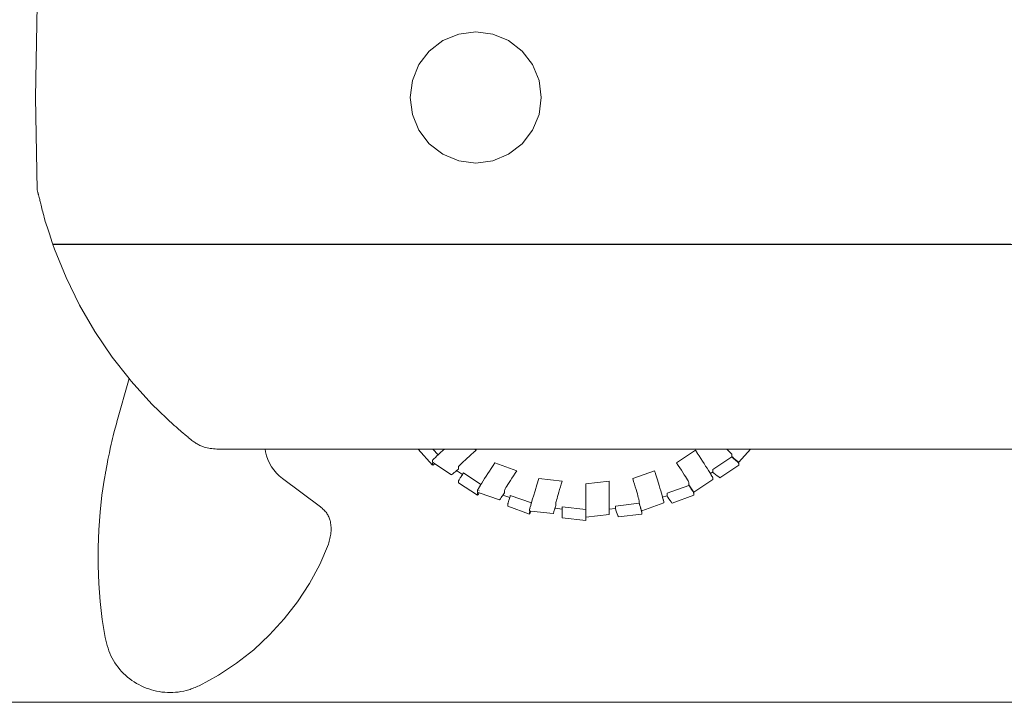
# Model space of a CAD drawing. Units: inches. Extents: x 3130 to 10684, y 1910 to 4880.
# Drawn here: x 3861 to 3905, y 4396 to 4426 of the extents above; entities that cross this region are included whole.
import ezdxf

# ---------------------------------------------------------------- set-up
doc = ezdxf.new("R2010")
doc.units = ezdxf.units.IN
doc.header["$MEASUREMENT"] = 0
doc.layers.add('MACROLUX WORKLIFE', color=4, linetype='Continuous', lineweight=9)

msp = doc.modelspace()

# ---------------------------------------------------------------- linework, layer by layer
at = {"layer": 'MACROLUX WORKLIFE'}
for p, q in [((3862.154, 4426.493), (3862.082, 4422.449)), ((3879.94, 4424.939), (3880.633, 4425.227)), ((3880.633, 4425.227), (3881.378, 4425.325)), ((3881.378, 4425.325), (3882.122, 4425.227)), ((3882.122, 4425.227), (3882.816, 4424.939)), ((3879.344, 4424.482), (3879.94, 4424.939)), ((3882.816, 4424.939), (3883.411, 4424.482)), ((3878.887, 4423.887), (3879.344, 4424.482)), ((3883.411, 4424.482), (3883.868, 4423.887)), ((3878.6, 4423.193), (3878.887, 4423.887)), ((3883.868, 4423.887), (3884.156, 4423.193)), ((3878.502, 4422.449), (3878.6, 4423.193)), ((3884.156, 4423.193), (3884.254, 4422.449)), ((3862.082, 4422.449), (3862.154, 4418.404)), ((3878.6, 4421.704), (3878.502, 4422.449)), ((3884.254, 4422.449), (3884.156, 4421.704)), ((3878.887, 4421.011), (3878.6, 4421.704)), ((3884.156, 4421.704), (3883.868, 4421.011)), ((3879.344, 4420.415), (3878.887, 4421.011)), ((3883.868, 4421.011), (3883.411, 4420.415)), ((3879.94, 4419.958), (3879.344, 4420.415)), ((3883.411, 4420.415), (3882.816, 4419.958)), ((3880.633, 4419.671), (3879.94, 4419.958)), ((3882.816, 4419.958), (3882.122, 4419.671)), ((3881.378, 4419.573), (3880.633, 4419.671)), ((3882.122, 4419.671), (3881.378, 4419.573)), ((3862.182, 4418.291), (3862.154, 4418.404)), ((3862.182, 4418.291), (3862.187, 4418.272)), ((3862.187, 4418.272), (3862.192, 4418.253)), ((3862.192, 4418.253), (3862.197, 4418.234)), ((3862.197, 4418.234), (3862.202, 4418.213)), ((3862.202, 4418.213), (3862.207, 4418.191)), ((3862.207, 4418.191), (3862.213, 4418.168)), ((3862.213, 4418.168), (3862.22, 4418.142)), ((3862.22, 4418.142), (3862.227, 4418.115)), ((3862.227, 4418.115), (3862.234, 4418.085)), ((3862.234, 4418.085), (3862.242, 4418.052)), ((3862.242, 4418.052), (3862.251, 4418.017)), ((3862.251, 4418.017), (3862.261, 4417.978)), ((3862.261, 4417.978), (3862.272, 4417.935)), ((3862.272, 4417.935), (3862.284, 4417.888)), ((3862.284, 4417.888), (3862.297, 4417.837)), ((3862.297, 4417.837), (3862.311, 4417.782)), ((3862.311, 4417.782), (3862.325, 4417.723)), ((3862.325, 4417.723), (3862.342, 4417.659)), ((3862.342, 4417.659), (3862.359, 4417.59)), ((3862.359, 4417.59), (3862.377, 4417.517)), ((3862.377, 4417.517), (3862.397, 4417.44)), ((3862.397, 4417.44), (3862.417, 4417.358)), ((3862.417, 4417.358), (3862.439, 4417.273)), ((3862.439, 4417.273), (3862.461, 4417.183)), ((3862.485, 4417.09), (3862.461, 4417.183)), ((3862.485, 4417.09), (3862.509, 4417.015)), ((3862.509, 4417.015), (3862.535, 4416.938)), ((3862.535, 4416.938), (3862.561, 4416.858)), ((3862.561, 4416.858), (3862.588, 4416.776)), ((3862.588, 4416.776), (3862.616, 4416.691)), ((3862.616, 4416.691), (3862.644, 4416.605)), ((3862.644, 4416.605), (3862.673, 4416.516)), ((3862.673, 4416.516), (3862.703, 4416.425)), ((3862.703, 4416.425), (3862.733, 4416.332)), ((3862.733, 4416.332), (3862.764, 4416.238)), ((3862.764, 4416.238), (3862.796, 4416.142)), ((3862.796, 4416.142), (3862.828, 4416.043)), ((3862.828, 4416.043), (3862.838, 4416.015)), ((3862.861, 4416.015), (3862.838, 4416.015)), ((3862.838, 4416.015), (3862.84, 4416.008)), ((3872.261, 4416.01), (3862.84, 4416.008)), ((3862.907, 4415.805), (3862.84, 4416.008)), ((3862.895, 4416.015), (3862.861, 4416.015)), ((3862.929, 4416.015), (3862.895, 4416.015)), ((3862.963, 4416.015), (3862.929, 4416.015)), ((3862.998, 4416.015), (3862.963, 4416.015)), ((3863.034, 4416.015), (3862.998, 4416.015)), ((3863.07, 4416.015), (3863.034, 4416.015)), ((3863.107, 4416.015), (3863.07, 4416.015)), ((3863.144, 4416.015), (3863.107, 4416.015)), ((3863.181, 4416.015), (3863.144, 4416.015)), ((3863.219, 4416.015), (3863.181, 4416.015)), ((3863.258, 4416.015), (3863.219, 4416.015)), ((3863.296, 4416.015), (3863.258, 4416.015)), ((3863.336, 4416.015), (3863.296, 4416.015)), ((3863.375, 4416.015), (3863.336, 4416.015)), ((3863.415, 4416.015), (3863.375, 4416.015)), ((3863.455, 4416.015), (3863.415, 4416.015)), ((3863.495, 4416.015), (3863.455, 4416.015)), ((3863.536, 4416.015), (3863.495, 4416.015)), ((3863.577, 4416.015), (3863.536, 4416.015)), ((3863.618, 4416.015), (3863.577, 4416.015)), ((3863.659, 4416.015), (3863.618, 4416.015)), ((3863.7, 4416.015), (3863.659, 4416.015)), ((3863.742, 4416.015), (3863.7, 4416.015)), ((3863.783, 4416.015), (3863.742, 4416.015)), ((3863.825, 4416.015), (3863.783, 4416.015)), ((3863.867, 4416.015), (3863.825, 4416.015)), ((3863.909, 4416.015), (3863.867, 4416.015)), ((3872.261, 4416.015), (3863.909, 4416.015)), ((3872.261, 4416.01), (3872.261, 4416.015)), ((3872.501, 4416.015), (3872.261, 4416.015)), ((3872.501, 4416.011), (3872.261, 4416.01)), ((3872.501, 4416.011), (3872.501, 4416.015)), ((3876.484, 4416.015), (3872.501, 4416.015)), ((3876.484, 4416.009), (3872.501, 4416.011)), ((3876.484, 4416.009), (3876.484, 4416.015)), ((3876.484, 4416.015), (3876.724, 4416.015)), ((3876.724, 4416.011), (3876.484, 4416.009)), ((3876.724, 4416.015), (3876.724, 4416.011)), ((3876.724, 4416.015), (3878, 4416.015)), ((3876.724, 4416.011), (3878, 4416.011)), ((3878, 4416.015), (3878, 4416.011)), ((3878, 4416.015), (3879.219, 4416.015)), ((3879.219, 4416.008), (3878, 4416.011)), ((3879.219, 4416.008), (3879.219, 4416.015)), ((3879.219, 4416.015), (3883.536, 4416.015)), ((3883.536, 4416.008), (3879.219, 4416.008)), ((3883.536, 4416.008), (3883.536, 4416.015)), ((3883.536, 4416.015), (3886.032, 4416.015)), ((3886.032, 4416.011), (3883.536, 4416.008)), ((3886.032, 4416.015), (3886.032, 4416.011)), ((3886.032, 4416.015), (3886.272, 4416.015)), ((3886.272, 4416.012), (3886.032, 4416.011)), ((3886.272, 4416.009), (3886.032, 4416.011)), ((3886.272, 4416.012), (3886.272, 4416.015)), ((3886.272, 4416.009), (3886.272, 4416.015)), ((3890.234, 4416.015), (3886.272, 4416.015)), ((3886.272, 4416.012), (3890.234, 4416.011)), ((3890.234, 4416.011), (3890.234, 4416.015)), ((3890.474, 4416.015), (3890.234, 4416.015)), ((3890.234, 4416.011), (3890.474, 4416.011)), ((3890.474, 4416.011), (3890.474, 4416.015)), ((3892.541, 4416.015), (3890.474, 4416.015)), ((3892.541, 4416.012), (3890.474, 4416.011)), ((3892.541, 4416.012), (3892.541, 4416.015)), ((3904.837, 4416.015), (3892.541, 4416.015)), ((4010.99, 4416.011), (3892.541, 4416.012)), ((3863.416, 4414.557), (3862.907, 4415.805)), ((3863.416, 4414.557), (3864.009, 4413.35)), ((3864.009, 4413.35), (3864.685, 4412.189)), ((3865.441, 4411.076), (3864.685, 4412.189)), ((3865.441, 4411.076), (3866.183, 4410.134)), ((3865.648, 4408.231), (3866.183, 4410.134)), ((3866.274, 4410.017), (3866.183, 4410.134)), ((3867.182, 4409.017), (3866.274, 4410.017)), ((3868.162, 4408.078), (3867.182, 4409.017)), ((3865.648, 4408.231), (3865.641, 4408.207)), ((3865.534, 4407.81), (3865.488, 4407.628)), ((3865.586, 4408.006), (3865.534, 4407.81)), ((3865.641, 4408.207), (3865.586, 4408.006)), ((3868.162, 4408.078), (3868.239, 4408.012)), ((3868.239, 4408.012), (3868.315, 4407.946)), ((3868.315, 4407.946), (3868.462, 4407.82)), ((3868.706, 4407.612), (3868.462, 4407.82)), ((3865.428, 4407.376), (3865.399, 4407.252)), ((3865.457, 4407.5), (3865.428, 4407.376)), ((3865.488, 4407.628), (3865.457, 4407.5)), ((3868.706, 4407.612), (3868.751, 4407.573)), ((3868.751, 4407.573), (3868.789, 4407.542)), ((3868.789, 4407.542), (3868.821, 4407.515)), ((3868.821, 4407.515), (3868.848, 4407.493)), ((3868.848, 4407.493), (3868.871, 4407.475)), ((3868.871, 4407.475), (3868.907, 4407.446)), ((3868.907, 4407.446), (3868.936, 4407.423)), ((3868.975, 4407.395), (3868.936, 4407.423)), ((3869.013, 4407.367), (3868.975, 4407.395)), ((3869.051, 4407.339), (3869.013, 4407.367)), ((3865.357, 4407.069), (3865.316, 4406.88)), ((3865.399, 4407.252), (3865.357, 4407.069)), ((3869.091, 4407.313), (3869.051, 4407.339)), ((3869.123, 4407.292), (3869.091, 4407.313)), ((3869.163, 4407.268), (3869.123, 4407.292)), ((3869.204, 4407.245), (3869.163, 4407.268)), ((3869.245, 4407.223), (3869.204, 4407.245)), ((3869.287, 4407.203), (3869.245, 4407.223)), ((3869.33, 4407.184), (3869.287, 4407.203)), ((3869.373, 4407.166), (3869.33, 4407.184)), ((3869.417, 4407.15), (3869.373, 4407.166)), ((3869.468, 4407.134), (3869.417, 4407.15)), ((3869.535, 4407.115), (3869.468, 4407.134)), ((3869.603, 4407.099), (3869.535, 4407.115)), ((3869.672, 4407.086), (3869.603, 4407.099)), ((3869.741, 4407.074), (3869.672, 4407.086)), ((3869.81, 4407.065), (3869.741, 4407.074)), ((3869.88, 4407.056), (3869.81, 4407.065)), ((3869.951, 4407.049), (3869.88, 4407.056)), ((3870.021, 4407.042), (3869.951, 4407.049)), ((3872.147, 4407.042), (3870.021, 4407.042)), ((3872.147, 4407.042), (3872.166, 4406.92)), ((3872.147, 4407.042), (3878.861, 4407.042)), ((3879.487, 4406.333), (3878.861, 4407.042)), ((3879.497, 4407.042), (3878.861, 4407.042)), ((3879.497, 4407.042), (3879.725, 4406.784)), ((3880.006, 4407.042), (3879.497, 4407.042)), ((3879.932, 4406.974), (3879.841, 4406.891)), ((3880.006, 4407.042), (3879.932, 4406.974)), ((3881.318, 4407.042), (3880.006, 4407.042)), ((3881.391, 4406.993), (3881.285, 4406.899)), ((3881.391, 4406.993), (3881.318, 4407.042)), ((3892.387, 4407.042), (3881.318, 4407.042)), ((3891.009, 4406.993), (3890.184, 4406.443)), ((3891.009, 4406.993), (3891.084, 4406.878)), ((3892.387, 4407.042), (3892.449, 4406.982)), ((3893.418, 4407.042), (3892.387, 4407.042)), ((3892.449, 4406.982), (3892.504, 4406.929)), ((3892.91, 4406.469), (3893.418, 4407.042)), ((3904.267, 4407.042), (3893.418, 4407.042)), ((4012.567, 4407.042), (3904.267, 4407.042)), ((3865.255, 4406.582), (3865.235, 4406.48)), ((3865.316, 4406.88), (3865.255, 4406.582)), ((3872.166, 4406.92), (3872.209, 4406.748)), ((3872.209, 4406.748), (3872.267, 4406.583)), ((3872.267, 4406.583), (3872.339, 4406.423)), ((3879.487, 4406.469), (3879.487, 4406.552)), ((3879.497, 4406.566), (3879.496, 4406.564)), ((3879.499, 4406.568), (3879.497, 4406.566)), ((3879.512, 4406.581), (3879.499, 4406.568)), ((3879.527, 4406.596), (3879.512, 4406.581)), ((3879.544, 4406.612), (3879.527, 4406.596)), ((3879.608, 4406.673), (3879.544, 4406.612)), ((3879.569, 4406.497), (3879.577, 4406.504)), ((3879.679, 4406.741), (3879.608, 4406.673)), ((3879.725, 4406.784), (3879.679, 4406.741)), ((3879.757, 4406.813), (3879.725, 4406.784)), ((3879.841, 4406.891), (3879.757, 4406.813)), ((3880.915, 4406.563), (3880.841, 4406.494)), ((3880.997, 4406.639), (3880.915, 4406.563)), ((3881.087, 4406.721), (3880.997, 4406.639)), ((3881.184, 4406.808), (3881.087, 4406.721)), ((3881.285, 4406.899), (3881.184, 4406.808)), ((3891.084, 4406.878), (3891.089, 4406.87)), ((3891.089, 4406.87), (3891.168, 4406.749)), ((3891.168, 4406.749), (3891.245, 4406.631)), ((3891.245, 4406.631), (3891.319, 4406.516)), ((3891.319, 4406.516), (3891.39, 4406.406)), ((3892.603, 4406.702), (3891.778, 4406.152)), ((3892.504, 4406.929), (3892.548, 4406.885)), ((3892.548, 4406.885), (3892.581, 4406.85)), ((3892.581, 4406.85), (3892.603, 4406.825)), ((3892.603, 4406.825), (3892.603, 4406.72)), ((3892.603, 4406.72), (3892.643, 4406.685)), ((3892.641, 4406.668), (3892.603, 4406.702)), ((3892.655, 4406.656), (3892.641, 4406.668)), ((3892.643, 4406.685), (3892.664, 4406.667)), ((3892.664, 4406.667), (3892.655, 4406.656)), ((3892.679, 4406.635), (3892.655, 4406.656)), ((3892.664, 4406.667), (3892.683, 4406.651)), ((3892.714, 4406.603), (3892.679, 4406.635)), ((3892.683, 4406.651), (3892.722, 4406.618)), ((3892.748, 4406.573), (3892.714, 4406.603)), ((3892.722, 4406.618), (3892.758, 4406.588)), ((3892.78, 4406.544), (3892.748, 4406.573)), ((3892.758, 4406.588), (3892.792, 4406.559)), ((3892.809, 4406.517), (3892.78, 4406.544)), ((3892.792, 4406.559), (3892.823, 4406.534)), ((3892.836, 4406.492), (3892.809, 4406.517)), ((3892.823, 4406.534), (3892.849, 4406.513)), ((3892.849, 4406.513), (3892.872, 4406.495)), ((3865.161, 4406.076), (3865.153, 4406.03)), ((3865.169, 4406.122), (3865.161, 4406.076)), ((3865.178, 4406.17), (3865.169, 4406.122)), ((3865.19, 4406.238), (3865.178, 4406.17)), ((3865.203, 4406.307), (3865.19, 4406.238)), ((3865.217, 4406.378), (3865.203, 4406.307)), ((3865.235, 4406.48), (3865.217, 4406.378)), ((3872.339, 4406.423), (3872.426, 4406.271)), ((3872.426, 4406.271), (3872.526, 4406.127)), ((3872.526, 4406.127), (3872.64, 4405.993)), ((3879.487, 4406.469), (3879.518, 4406.448)), ((3879.487, 4406.415), (3879.495, 4406.424)), ((3879.487, 4406.415), (3879.487, 4406.333)), ((3879.495, 4406.424), (3879.506, 4406.436)), ((3879.512, 4406.347), (3879.499, 4406.338)), ((3879.506, 4406.436), (3879.518, 4406.448)), ((3879.527, 4406.358), (3879.512, 4406.347)), ((3879.518, 4406.448), (3879.586, 4406.403)), ((3879.544, 4406.371), (3879.527, 4406.358)), ((3879.586, 4406.403), (3879.544, 4406.371)), ((3879.586, 4406.403), (3880.312, 4405.919)), ((3880.542, 4406.101), (3880.503, 4406.068)), ((3880.581, 4406.135), (3880.542, 4406.101)), ((3880.8, 4405.929), (3880.542, 4406.101)), ((3880.622, 4406.17), (3880.581, 4406.135)), ((3880.644, 4406.3), (3880.622, 4406.275)), ((3880.622, 4406.275), (3880.622, 4406.17)), ((3880.677, 4406.335), (3880.644, 4406.3)), ((3880.721, 4406.379), (3880.677, 4406.335)), ((3880.776, 4406.432), (3880.721, 4406.379)), ((3880.841, 4406.494), (3880.776, 4406.432)), ((3881.98, 4406.081), (3881.906, 4405.967)), ((3882.057, 4406.199), (3881.98, 4406.081)), ((3882.136, 4406.32), (3882.057, 4406.199)), ((3882.216, 4406.443), (3882.136, 4406.32)), ((3883.177, 4406.097), (3882.216, 4406.443)), ((3883.177, 4406.097), (3883.102, 4405.982)), ((3889.223, 4406.097), (3888.262, 4405.751)), ((3889.223, 4406.097), (3889.262, 4405.969)), ((3890.184, 4406.443), (3890.259, 4406.328)), ((3890.259, 4406.328), (3890.33, 4406.217)), ((3890.33, 4406.217), (3890.399, 4406.112)), ((3890.399, 4406.112), (3890.462, 4406.012)), ((3891.39, 4406.406), (3891.457, 4406.3)), ((3891.457, 4406.3), (3891.521, 4406.2)), ((3891.521, 4406.2), (3891.581, 4406.106)), ((3891.581, 4406.106), (3891.636, 4406.018)), ((3891.778, 4406.152), (3891.778, 4406.048)), ((3892.913, 4406.333), (3892.087, 4405.782)), ((3892.858, 4406.471), (3892.836, 4406.492)), ((3892.878, 4406.452), (3892.858, 4406.471)), ((3892.872, 4406.495), (3892.89, 4406.482)), ((3892.893, 4406.436), (3892.878, 4406.452)), ((3892.89, 4406.482), (3892.903, 4406.473)), ((3892.905, 4406.424), (3892.893, 4406.436)), ((3892.903, 4406.473), (3892.91, 4406.469)), ((3892.913, 4406.415), (3892.905, 4406.424)), ((3892.913, 4406.415), (3892.913, 4406.333)), ((3865.108, 4405.767), (3864.992, 4405.028)), ((3865.117, 4405.817), (3865.108, 4405.767)), ((3865.123, 4405.853), (3865.117, 4405.817)), ((3865.129, 4405.892), (3865.123, 4405.853)), ((3865.137, 4405.935), (3865.129, 4405.892)), ((3865.142, 4405.966), (3865.137, 4405.935)), ((3865.148, 4405.998), (3865.142, 4405.966)), ((3865.153, 4406.03), (3865.148, 4405.998)), ((3872.64, 4405.993), (3872.766, 4405.868)), ((3872.766, 4405.868), (3872.903, 4405.755)), ((3872.903, 4405.755), (3874.568, 4404.518)), ((3880.322, 4405.923), (3880.312, 4405.919)), ((3880.335, 4405.932), (3880.322, 4405.923)), ((3880.353, 4405.946), (3880.335, 4405.932)), ((3880.375, 4405.963), (3880.353, 4405.946)), ((3880.402, 4405.985), (3880.375, 4405.963)), ((3880.433, 4406.01), (3880.402, 4405.985)), ((3880.467, 4406.038), (3880.433, 4406.01)), ((3880.503, 4406.068), (3880.467, 4406.038)), ((3880.628, 4405.655), (3880.634, 4405.665)), ((3880.628, 4405.655), (3880.628, 4405.571)), ((3880.634, 4405.665), (3880.642, 4405.68)), ((3880.642, 4405.68), (3880.653, 4405.698)), ((3880.653, 4405.698), (3880.667, 4405.721)), ((3880.667, 4405.721), (3880.683, 4405.747)), ((3880.683, 4405.747), (3880.701, 4405.777)), ((3880.701, 4405.777), (3880.722, 4405.809)), ((3880.722, 4405.809), (3880.744, 4405.844)), ((3880.744, 4405.844), (3880.768, 4405.881)), ((3880.768, 4405.881), (3880.794, 4405.921)), ((3880.794, 4405.921), (3880.8, 4405.929)), ((3880.8, 4405.929), (3880.82, 4405.961)), ((3880.82, 4405.961), (3880.847, 4406.002)), ((3881.607, 4405.496), (3880.847, 4406.002)), ((3881.704, 4405.65), (3881.644, 4405.556)), ((3881.767, 4405.751), (3881.704, 4405.65)), ((3881.835, 4405.856), (3881.767, 4405.751)), ((3881.906, 4405.967), (3881.835, 4405.856)), ((3882.898, 4405.667), (3882.84, 4405.574)), ((3882.962, 4405.766), (3882.898, 4405.667)), ((3883.03, 4405.872), (3882.962, 4405.766)), ((3883.102, 4405.982), (3883.03, 4405.872)), ((3884.138, 4405.751), (3884.055, 4405.48)), ((3885.169, 4405.633), (3884.138, 4405.751)), ((3888.262, 4405.751), (3888.301, 4405.624)), ((3889.262, 4405.969), (3889.265, 4405.96)), ((3889.265, 4405.96), (3889.345, 4405.694)), ((3889.42, 4405.444), (3889.345, 4405.694)), ((3890.462, 4406.012), (3890.521, 4405.92)), ((3890.521, 4405.92), (3890.573, 4405.837)), ((3890.573, 4405.837), (3890.619, 4405.762)), ((3890.619, 4405.762), (3890.658, 4405.698)), ((3890.658, 4405.698), (3890.689, 4405.646)), ((3890.689, 4405.646), (3890.712, 4405.604)), ((3890.945, 4405.159), (3891.772, 4405.709)), ((3891.636, 4406.018), (3891.664, 4405.972)), ((3891.761, 4406.036), (3891.664, 4405.972)), ((3891.664, 4405.972), (3891.686, 4405.936)), ((3891.686, 4405.936), (3891.732, 4405.862)), ((3891.732, 4405.862), (3891.744, 4405.843)), ((3891.744, 4405.843), (3891.754, 4405.825)), ((3891.754, 4405.825), (3891.763, 4405.81)), ((3891.778, 4406.048), (3891.761, 4406.036)), ((3891.761, 4406.036), (3891.818, 4405.99)), ((3891.763, 4405.81), (3891.764, 4405.807)), ((3891.764, 4405.807), (3891.766, 4405.805)), ((3891.772, 4405.709), (3891.772, 4405.791)), ((3891.818, 4405.99), (3891.896, 4405.927)), ((3891.896, 4405.927), (3891.967, 4405.871)), ((3891.967, 4405.871), (3892.031, 4405.821)), ((3892.031, 4405.821), (3892.048, 4405.808)), ((3892.048, 4405.808), (3892.063, 4405.797)), ((3892.063, 4405.797), (3892.075, 4405.788)), ((3881.453, 4405.022), (3880.628, 4405.571)), ((3881.453, 4405.159), (3881.453, 4405.241)), ((3881.461, 4405.257), (3881.459, 4405.255)), ((3881.462, 4405.26), (3881.461, 4405.257)), ((3881.471, 4405.275), (3881.462, 4405.26)), ((3881.481, 4405.293), (3881.471, 4405.275)), ((3881.493, 4405.313), (3881.481, 4405.293)), ((3881.539, 4405.386), (3881.493, 4405.313)), ((3881.52, 4405.217), (3881.526, 4405.226)), ((3881.589, 4405.468), (3881.539, 4405.386)), ((3881.607, 4405.496), (3881.589, 4405.468)), ((3881.644, 4405.556), (3881.607, 4405.496)), ((3882.648, 4405.259), (3882.633, 4405.229)), ((3882.633, 4405.229), (3882.633, 4405.125)), ((3882.672, 4405.3), (3882.648, 4405.259)), ((3882.703, 4405.353), (3882.672, 4405.3)), ((3882.742, 4405.417), (3882.703, 4405.353)), ((3882.788, 4405.491), (3882.742, 4405.417)), ((3882.84, 4405.574), (3882.788, 4405.491)), ((3883.906, 4404.981), (3883.977, 4405.221)), ((3883.977, 4405.221), (3884.055, 4405.48)), ((3885.058, 4405.265), (3885.025, 4405.155)), ((3885.093, 4405.383), (3885.058, 4405.265)), ((3885.13, 4405.506), (3885.093, 4405.383)), ((3885.169, 4405.633), (3885.13, 4405.506)), ((3887.231, 4405.633), (3886.2, 4405.516)), ((3886.2, 4404.399), (3886.2, 4405.516)), ((3887.231, 4405.633), (3887.231, 4404.412)), ((3888.301, 4405.624), (3888.338, 4405.501)), ((3888.338, 4405.501), (3888.373, 4405.383)), ((3888.373, 4405.383), (3888.406, 4405.273)), ((3888.406, 4405.273), (3888.436, 4405.17)), ((3889.42, 4405.444), (3889.455, 4405.327)), ((3889.455, 4405.327), (3889.488, 4405.216)), ((3889.488, 4405.216), (3889.519, 4405.111)), ((3890.727, 4405.452), (3889.767, 4405.107)), ((3890.712, 4405.604), (3890.727, 4405.575)), ((3890.727, 4405.575), (3890.727, 4405.47)), ((3890.727, 4405.47), (3890.756, 4405.427)), ((3890.755, 4405.411), (3890.727, 4405.452)), ((3890.775, 4405.379), (3890.755, 4405.411)), ((3890.756, 4405.427), (3890.784, 4405.385)), ((3890.784, 4405.385), (3890.775, 4405.379)), ((3890.781, 4405.371), (3890.775, 4405.379)), ((3890.806, 4405.332), (3890.781, 4405.371)), ((3890.784, 4405.385), (3890.812, 4405.345)), ((3890.83, 4405.294), (3890.806, 4405.332)), ((3890.812, 4405.345), (3890.837, 4405.307)), ((3890.853, 4405.259), (3890.83, 4405.294)), ((3890.837, 4405.307), (3890.861, 4405.273)), ((3890.874, 4405.227), (3890.853, 4405.259)), ((3890.861, 4405.273), (3890.883, 4405.242)), ((3890.892, 4405.197), (3890.874, 4405.227)), ((3890.883, 4405.242), (3890.902, 4405.215)), ((3890.902, 4405.215), (3890.918, 4405.193)), ((3864.992, 4405.028), (3864.906, 4404.274)), ((3881.453, 4405.159), (3881.478, 4405.148)), ((3881.453, 4405.105), (3881.459, 4405.115)), ((3881.453, 4405.105), (3881.453, 4405.022)), ((3881.459, 4405.115), (3881.467, 4405.13)), ((3881.471, 4405.041), (3881.462, 4405.03)), ((3881.467, 4405.13), (3881.478, 4405.148)), ((3881.481, 4405.055), (3881.471, 4405.041)), ((3881.478, 4405.148), (3881.535, 4405.129)), ((3881.493, 4405.071), (3881.481, 4405.055)), ((3881.535, 4405.129), (3881.493, 4405.071)), ((3881.535, 4405.129), (3882.414, 4404.813)), ((3882.421, 4404.819), (3882.414, 4404.813)), ((3882.43, 4404.83), (3882.421, 4404.819)), ((3882.443, 4404.847), (3882.43, 4404.83)), ((3882.459, 4404.869), (3882.443, 4404.847)), ((3882.478, 4404.896), (3882.459, 4404.869)), ((3882.499, 4404.927), (3882.478, 4404.896)), ((3882.523, 4404.962), (3882.499, 4404.927)), ((3882.549, 4404.999), (3882.523, 4404.962)), ((3882.567, 4405.026), (3882.549, 4404.999)), ((3882.576, 4405.04), (3882.567, 4405.026)), ((3882.867, 4404.918), (3882.567, 4405.026)), ((3882.604, 4405.082), (3882.576, 4405.04)), ((3882.633, 4405.125), (3882.604, 4405.082)), ((3882.82, 4404.761), (3882.831, 4404.797)), ((3882.831, 4404.797), (3882.842, 4404.836)), ((3882.842, 4404.836), (3882.855, 4404.878)), ((3882.855, 4404.878), (3882.867, 4404.918)), ((3882.867, 4404.918), (3882.868, 4404.921)), ((3882.868, 4404.921), (3882.881, 4404.966)), ((3882.881, 4404.966), (3882.895, 4405.012)), ((3883.817, 4404.681), (3882.895, 4405.012)), ((3883.873, 4404.87), (3883.842, 4404.765)), ((3883.906, 4404.981), (3883.873, 4404.87)), ((3884.924, 4404.807), (3884.907, 4404.749)), ((3884.944, 4404.878), (3884.924, 4404.807)), ((3884.967, 4404.96), (3884.944, 4404.878)), ((3884.994, 4405.052), (3884.967, 4404.96)), ((3885.025, 4405.155), (3884.994, 4405.052)), ((3888.436, 4405.17), (3888.464, 4405.078)), ((3888.464, 4405.078), (3888.487, 4404.995)), ((3888.487, 4404.995), (3888.507, 4404.925)), ((3888.507, 4404.925), (3888.524, 4404.866)), ((3888.524, 4404.866), (3888.536, 4404.821)), ((3888.536, 4404.821), (3888.544, 4404.789)), ((3888.544, 4404.789), (3888.544, 4404.685)), ((3889.519, 4405.111), (3889.548, 4405.013)), ((3889.548, 4405.013), (3889.571, 4404.932)), ((3889.752, 4404.997), (3889.571, 4404.932)), ((3889.571, 4404.932), (3889.574, 4404.923)), ((3889.574, 4404.923), (3889.597, 4404.841)), ((3889.597, 4404.841), (3889.603, 4404.82)), ((3889.603, 4404.82), (3889.609, 4404.8)), ((3889.609, 4404.8), (3889.613, 4404.783)), ((3889.613, 4404.783), (3889.614, 4404.781)), ((3889.614, 4404.781), (3889.615, 4404.778)), ((3889.767, 4405.002), (3889.752, 4404.997)), ((3889.752, 4404.997), (3889.795, 4404.936)), ((3889.767, 4405.002), (3889.767, 4405.107)), ((3889.795, 4404.936), (3889.85, 4404.858)), ((3889.85, 4404.858), (3889.9, 4404.788)), ((3889.9, 4404.788), (3889.946, 4404.726)), ((3890.947, 4405.022), (3889.985, 4404.676)), ((3890.908, 4405.171), (3890.892, 4405.197)), ((3890.922, 4405.148), (3890.908, 4405.171)), ((3890.918, 4405.193), (3890.93, 4405.176)), ((3890.933, 4405.13), (3890.922, 4405.148)), ((3890.93, 4405.176), (3890.939, 4405.165)), ((3890.941, 4405.115), (3890.933, 4405.13)), ((3890.939, 4405.165), (3890.945, 4405.159)), ((3890.947, 4405.105), (3890.941, 4405.115)), ((3890.947, 4405.105), (3890.947, 4405.022)), ((3874.606, 4404.484), (3874.568, 4404.518)), ((3874.643, 4404.451), (3874.606, 4404.484)), ((3874.68, 4404.417), (3874.643, 4404.451)), ((3874.716, 4404.382), (3874.68, 4404.417)), ((3874.75, 4404.347), (3874.716, 4404.382)), ((3874.783, 4404.31), (3874.75, 4404.347)), ((3882.782, 4404.627), (3882.785, 4404.638)), ((3882.782, 4404.627), (3882.782, 4404.544)), ((3883.743, 4404.198), (3882.782, 4404.544)), ((3882.785, 4404.638), (3882.789, 4404.654)), ((3882.789, 4404.654), (3882.795, 4404.675)), ((3882.795, 4404.675), (3882.802, 4404.7)), ((3882.802, 4404.7), (3882.81, 4404.729)), ((3882.81, 4404.729), (3882.82, 4404.761)), ((3883.743, 4404.335), (3883.743, 4404.417)), ((3883.747, 4404.435), (3883.746, 4404.432)), ((3883.752, 4404.455), (3883.747, 4404.438)), ((3883.747, 4404.438), (3883.747, 4404.435)), ((3883.757, 4404.474), (3883.752, 4404.455)), ((3883.764, 4404.496), (3883.757, 4404.474)), ((3883.787, 4404.578), (3883.764, 4404.496)), ((3883.781, 4404.418), (3883.783, 4404.423)), ((3883.813, 4404.667), (3883.787, 4404.578)), ((3883.817, 4404.681), (3883.813, 4404.667)), ((3883.842, 4404.765), (3883.817, 4404.681)), ((3884.818, 4404.346), (3884.807, 4404.311)), ((3884.83, 4404.385), (3884.818, 4404.346)), ((3884.844, 4404.427), (3884.83, 4404.385)), ((3884.851, 4404.448), (3884.844, 4404.427)), ((3884.858, 4404.472), (3884.851, 4404.448)), ((3885.169, 4404.412), (3884.851, 4404.448)), ((3884.873, 4404.519), (3884.858, 4404.472)), ((3884.887, 4404.567), (3884.873, 4404.519)), ((3884.895, 4404.703), (3884.887, 4404.671)), ((3884.887, 4404.671), (3884.887, 4404.567)), ((3884.907, 4404.749), (3884.895, 4404.703)), ((3886.2, 4404.399), (3885.169, 4404.516)), ((3885.169, 4404.516), (3885.169, 4404.412)), ((3885.169, 4404.412), (3885.169, 4404.035)), ((3886.2, 4404.399), (3886.2, 4404.054)), ((3887.504, 4404.443), (3887.231, 4404.412)), ((3887.231, 4404.27), (3887.231, 4404.412)), ((3887.512, 4404.444), (3887.504, 4404.443)), ((3887.504, 4404.443), (3887.527, 4404.373)), ((3888.544, 4404.667), (3887.512, 4404.549)), ((3887.512, 4404.444), (3887.512, 4404.549)), ((3887.527, 4404.373), (3887.556, 4404.286)), ((3888.544, 4404.685), (3888.558, 4404.637)), ((3888.558, 4404.621), (3888.544, 4404.667)), ((3888.558, 4404.637), (3888.573, 4404.59)), ((3888.571, 4404.576), (3888.558, 4404.621)), ((3888.572, 4404.572), (3888.571, 4404.576)), ((3888.578, 4404.574), (3888.572, 4404.572)), ((3888.584, 4404.532), (3888.572, 4404.572)), ((3888.573, 4404.59), (3888.578, 4404.574)), ((3888.578, 4404.574), (3888.587, 4404.545)), ((3888.597, 4404.491), (3888.584, 4404.532)), ((3888.587, 4404.545), (3888.6, 4404.502)), ((3888.608, 4404.452), (3888.597, 4404.491)), ((3888.6, 4404.502), (3888.613, 4404.464)), ((3888.619, 4404.416), (3888.608, 4404.452)), ((3888.613, 4404.464), (3888.624, 4404.429)), ((3888.629, 4404.383), (3888.619, 4404.416)), ((3888.624, 4404.429), (3888.634, 4404.399)), ((3888.637, 4404.354), (3888.629, 4404.383)), ((3888.634, 4404.399), (3888.642, 4404.374)), ((3888.644, 4404.329), (3888.637, 4404.354)), ((3888.642, 4404.374), (3888.649, 4404.355)), ((3888.649, 4404.355), (3888.653, 4404.342)), ((3888.656, 4404.335), (3889.618, 4404.681)), ((3889.618, 4404.681), (3889.618, 4404.763)), ((3889.946, 4404.726), (3889.958, 4404.709)), ((3889.958, 4404.709), (3889.968, 4404.695)), ((3889.968, 4404.695), (3889.977, 4404.684)), ((3864.906, 4404.274), (3864.849, 4403.508)), ((3874.815, 4404.272), (3874.783, 4404.31)), ((3874.844, 4404.233), (3874.815, 4404.272)), ((3874.87, 4404.195), (3874.844, 4404.233)), ((3874.893, 4404.157), (3874.87, 4404.195)), ((3874.914, 4404.117), (3874.893, 4404.157)), ((3874.934, 4404.077), (3874.914, 4404.117)), ((3874.951, 4404.035), (3874.934, 4404.077)), ((3874.967, 4403.993), (3874.951, 4404.035)), ((3874.981, 4403.95), (3874.967, 4403.993)), ((3874.993, 4403.907), (3874.981, 4403.95)), ((3883.743, 4404.335), (3883.757, 4404.333)), ((3883.743, 4404.281), (3883.746, 4404.292)), ((3883.743, 4404.281), (3883.743, 4404.198)), ((3883.746, 4404.292), (3883.75, 4404.308)), ((3883.752, 4404.22), (3883.747, 4404.207)), ((3883.75, 4404.308), (3883.756, 4404.329)), ((3883.757, 4404.236), (3883.752, 4404.22)), ((3883.756, 4404.329), (3883.757, 4404.333)), ((3883.757, 4404.333), (3883.789, 4404.33)), ((3883.764, 4404.254), (3883.757, 4404.236)), ((3883.787, 4404.325), (3883.764, 4404.254)), ((3883.789, 4404.33), (3883.787, 4404.325)), ((3883.789, 4404.33), (3884.774, 4404.217)), ((3884.778, 4404.224), (3884.774, 4404.217)), ((3884.782, 4404.237), (3884.778, 4404.224)), ((3884.789, 4404.256), (3884.782, 4404.237)), ((3884.797, 4404.281), (3884.789, 4404.256)), ((3884.807, 4404.311), (3884.797, 4404.281)), ((3886.2, 4403.917), (3885.169, 4404.035)), ((3886.2, 4404.054), (3887.231, 4404.172)), ((3886.2, 4404.054), (3886.2, 4403.917)), ((3887.231, 4404.172), (3887.231, 4404.254)), ((3887.556, 4404.286), (3887.582, 4404.207)), ((3887.582, 4404.207), (3887.605, 4404.136)), ((3887.605, 4404.136), (3887.611, 4404.118)), ((3887.611, 4404.118), (3887.617, 4404.103)), ((3887.617, 4404.103), (3887.621, 4404.089)), ((3888.657, 4404.198), (3887.626, 4404.08)), ((3888.65, 4404.308), (3888.644, 4404.329)), ((3888.654, 4404.292), (3888.65, 4404.308)), ((3888.653, 4404.342), (3888.656, 4404.335)), ((3888.657, 4404.281), (3888.654, 4404.292)), ((3888.657, 4404.281), (3888.657, 4404.198)), ((3864.849, 4403.508), (3864.821, 4402.732)), ((3875.005, 4403.856), (3874.993, 4403.907)), ((3875.017, 4403.798), (3875.005, 4403.856)), ((3875.026, 4403.74), (3875.017, 4403.798)), ((3875.033, 4403.682), (3875.026, 4403.74)), ((3875.037, 4403.623), (3875.033, 4403.682)), ((3875.035, 4403.447), (3875.038, 4403.506)), ((3875.038, 4403.564), (3875.037, 4403.623)), ((3875.038, 4403.506), (3875.038, 4403.564)), ((3874.956, 4403.003), (3874.972, 4403.066)), ((3874.972, 4403.066), (3874.987, 4403.13)), ((3874.987, 4403.13), (3875, 4403.194)), ((3875, 4403.194), (3875.012, 4403.258)), ((3875.012, 4403.258), (3875.022, 4403.322)), ((3875.022, 4403.322), (3875.03, 4403.387)), ((3875.03, 4403.387), (3875.035, 4403.447)), ((3864.821, 4402.732), (3864.824, 4401.948)), ((3874.539, 4401.993), (3874.923, 4402.876)), ((3874.923, 4402.876), (3874.94, 4402.939)), ((3874.94, 4402.939), (3874.956, 4403.003)), ((3864.824, 4401.948), (3864.855, 4401.159)), ((3874.085, 4401.15), (3874.539, 4401.993)), ((3864.855, 4401.159), (3864.916, 4400.366)), ((3873.566, 4400.351), (3874.085, 4401.15)), ((3864.916, 4400.366), (3865.007, 4399.573)), ((3872.983, 4399.599), (3873.566, 4400.351)), ((3872.342, 4398.898), (3872.983, 4399.599)), ((3865.007, 4399.573), (3865.127, 4398.782)), ((3865.127, 4398.782), (3865.158, 4398.666)), ((3871.645, 4398.252), (3872.342, 4398.898)), ((3865.158, 4398.666), (3865.19, 4398.551)), ((3865.19, 4398.551), (3865.224, 4398.436)), ((3865.224, 4398.436), (3865.26, 4398.322)), ((3865.26, 4398.322), (3865.299, 4398.21)), ((3865.299, 4398.21), (3865.341, 4398.099)), ((3865.341, 4398.099), (3865.388, 4397.991)), ((3865.388, 4397.991), (3865.439, 4397.884)), ((3865.439, 4397.884), (3865.495, 4397.78)), ((3870.895, 4397.663), (3871.645, 4398.252)), ((3865.495, 4397.78), (3865.557, 4397.679)), ((3865.557, 4397.679), (3865.624, 4397.58)), ((3865.624, 4397.58), (3865.696, 4397.485)), ((3865.696, 4397.485), (3865.772, 4397.392)), ((3870.095, 4397.137), (3870.895, 4397.663)), ((3865.772, 4397.392), (3865.852, 4397.303)), ((3865.852, 4397.303), (3865.936, 4397.218)), ((3865.936, 4397.218), (3866.024, 4397.135)), ((3866.024, 4397.135), (3866.115, 4397.057)), ((3866.115, 4397.057), (3866.208, 4396.982)), ((3869.25, 4396.676), (3870.095, 4397.137)), ((3866.208, 4396.982), (3866.304, 4396.91)), ((3866.304, 4396.91), (3866.403, 4396.843)), ((3866.403, 4396.843), (3866.504, 4396.78)), ((3866.504, 4396.78), (3866.607, 4396.722)), ((3866.607, 4396.722), (3866.713, 4396.668)), ((3866.713, 4396.668), (3866.821, 4396.618)), ((3866.821, 4396.618), (3866.932, 4396.573)), ((3868.967, 4396.558), (3869.024, 4396.581)), ((3869.024, 4396.581), (3869.081, 4396.604)), ((3869.081, 4396.604), (3869.137, 4396.627)), ((3869.137, 4396.627), (3869.193, 4396.651)), ((3869.193, 4396.651), (3869.25, 4396.676)), ((3866.932, 4396.573), (3867.044, 4396.533)), ((3867.044, 4396.533), (3867.157, 4396.497)), ((3867.157, 4396.497), (3867.272, 4396.466)), ((3867.272, 4396.466), (3867.388, 4396.439)), ((3867.388, 4396.439), (3867.505, 4396.417)), ((3867.505, 4396.417), (3867.624, 4396.4)), ((3867.624, 4396.4), (3867.743, 4396.388)), ((3867.743, 4396.388), (3867.862, 4396.38)), ((3867.862, 4396.38), (3867.982, 4396.377)), ((3867.982, 4396.377), (3868.101, 4396.38)), ((3868.101, 4396.38), (3868.22, 4396.387)), ((3868.22, 4396.387), (3868.339, 4396.399)), ((3868.339, 4396.399), (3868.457, 4396.416)), ((3868.457, 4396.416), (3868.574, 4396.439)), ((3868.574, 4396.439), (3868.689, 4396.467)), ((3868.689, 4396.467), (3868.794, 4396.498)), ((3868.794, 4396.498), (3868.852, 4396.517)), ((3868.852, 4396.517), (3868.91, 4396.537)), ((3868.91, 4396.537), (3868.967, 4396.558)), ((4071.068, 4395.949), (3765.068, 4395.949))]:
    msp.add_line(p, q, dxfattribs=at)

doc.saveas('drawing.dxf')
